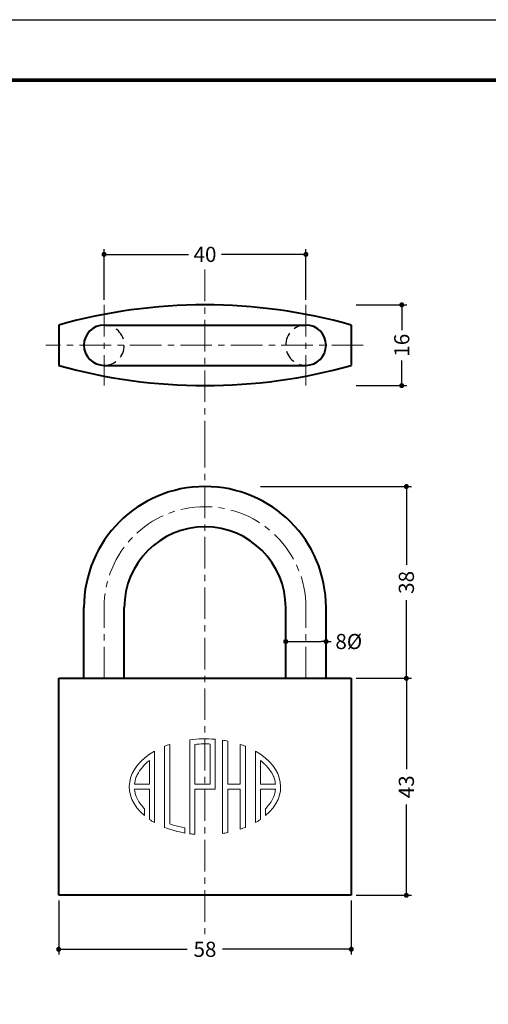
# Model space of a CAD drawing. Extents: x -20 to 440, y -20 to 317.
# Drawn here: x 137 to 230, y 102 to 297 of the extents above; entities that cross this region are included whole.
import ezdxf

# ---------------------------------------------------------------- set-up
doc = ezdxf.new("R2010")
doc.units = 0
doc.header["$LTSCALE"] = 5
doc.header["$MEASUREMENT"] = 0
doc.linetypes.add('CENTER', pattern=[2, 1.25, -0.25, 0.25, -0.25])
doc.linetypes.add('DASHED', pattern=[0.75, 0.5, -0.25])
doc.layers.get('0').update_dxf_attribs({"linetype": 'CONTINUOUS'})
doc.layers.get('DEFPOINTS').update_dxf_attribs({"color": 252, "linetype": 'CONTINUOUS'})
doc.layers.add('CENTER', color=6, linetype='CENTER', lineweight=5)
doc.layers.add('HONTAI', color=7, linetype='CONTINUOUS', lineweight=40)
for name, color, linetype in [('HONTAIFUKASIBU', 2, 'DASHED'), ('SUNPOU', 11, 'CONTINUOUS'), ('ZUWAKU', 5, 'CONTINUOUS')]:
    doc.layers.add(name, color=color, linetype=linetype)
doc.styles.get("Standard").update_dxf_attribs({"font": 'txt.shx', "bigfont": 'extfont.shx'})
doc.dimstyles.get("Standard").update_dxf_attribs({"dimtxt": 0.18, "dimasz": 0.18, "dimexe": 0.18, "dimexo": 0.0625, "dimgap": 0.09, "dimtad": 0, "dimtih": 1, "dimtoh": 1, "dimdec": 4, "dimzin": 0, "dimdsep": 46, "dimtxsty": 'STANDARD', "dimcen": 0.09, "dimadec": 0, "dimazin": 0, "dimtfac": 1, "dimtdec": 4, "dimtofl": 0, "dimtmove": 2, "dimatfit": 3, "dimfxl": 1, "dimtolj": 1, "dimtzin": 0, "dimarcsym": 0})

# ---------------------------------------------------------------- blocks, each defined once
blk = doc.blocks.new('_DOT')
at = {"color": 0, "linetype": 'ByBlock'}
blk.add_line((-0.5, 0), (-1, 0), dxfattribs=at)
at = {"color": 0, "linetype": 'ByBlock', "const_width": 0.5}
blk.add_lwpolyline([(-0.25, 0, 1), (0.25, 0, 1)], format="xyb", close=True, dxfattribs=at)
blk = doc.blocks.new('*D31')
at = {"layer": 'DEFPOINTS', "color": 0}
for p in [(198, 173.79), (190, 173.5), (198, 173.5)]:
    blk.add_point(p, dxfattribs=at)
at = {"layer": 'SUNPOU', "color": 0}
for p, q in [((190, 174.5), (190, 174.79)), ((191, 173.79), (197, 173.79)), ((198, 174.5), (198, 174.79)), ((198, 173.79), (199, 173.79))]:
    blk.add_line(p, q, dxfattribs=at)
at = {"layer": 'SUNPOU', "color": 0, "rotation": 180}
blk.add_blockref('_DOT', (190, 173.79), dxfattribs=at)
at = {"layer": 'SUNPOU', "color": 0}
blk.add_blockref('_DOT', (198, 173.79), dxfattribs=at)
at = {"layer": 'SUNPOU', "color": 4, "insert": (202.5, 173.79), "char_height": 3, "attachment_point": 5}
blk.add_mtext('\\A1;{8%%c}', dxfattribs=at)
blk = doc.blocks.new('*D25')
at = {"layer": 'DEFPOINTS', "color": 0}
for p in [(184, 204.5), (213.92, 204.5), (203, 166.5)]:
    blk.add_point(p, dxfattribs=at)
at = {"layer": 'SUNPOU', "color": 0}
for p, q in [((185, 204.5), (214.92, 204.5)), ((213.92, 203.5), (213.92, 189)), ((213.92, 167.5), (213.92, 182)), ((204, 166.5), (214.92, 166.5))]:
    blk.add_line(p, q, dxfattribs=at)
for p, rotation in [((213.92, 204.5), 90), ((213.92, 166.5), 270)]:
    blk.add_blockref('_DOT', p, dxfattribs=dict(at, rotation=rotation))
at = {"layer": 'SUNPOU', "color": 4, "insert": (213.92, 185.5), "char_height": 3, "attachment_point": 5, "rotation": 90}
blk.add_mtext('\\A1;38', dxfattribs=at)
blk = doc.blocks.new('*D20')
at = {"layer": 'DEFPOINTS', "color": 0}
for p in [(203, 240.5), (203, 224.5), (213, 224.5)]:
    blk.add_point(p, dxfattribs=at)
at = {"layer": 'SUNPOU', "color": 0}
for p, q in [((204, 240.5), (214, 240.5)), ((213, 239.5), (213, 235.5)), ((213, 225.5), (213, 229.5)), ((204, 224.5), (214, 224.5))]:
    blk.add_line(p, q, dxfattribs=at)
for p, rotation in [((213, 240.5), 90), ((213, 224.5), 270)]:
    blk.add_blockref('_DOT', p, dxfattribs=dict(at, rotation=rotation))
at = {"layer": 'SUNPOU', "color": 4, "insert": (213, 232.5), "char_height": 3, "attachment_point": 5, "rotation": 90}
blk.add_mtext('\\A1;16', dxfattribs=at)
blk = doc.blocks.new('*D17')
at = {"layer": 'DEFPOINTS', "color": 0}
for p in [(194, 250.5), (154, 240.5), (194, 240.5)]:
    blk.add_point(p, dxfattribs=at)
at = {"layer": 'SUNPOU', "color": 0}
for p, q in [((154, 241.5), (154, 251.5)), ((155, 250.5), (170.75, 250.5)), ((193, 250.5), (177.25, 250.5)), ((194, 241.5), (194, 251.5))]:
    blk.add_line(p, q, dxfattribs=at)
at = {"layer": 'SUNPOU', "color": 0, "rotation": 180}
blk.add_blockref('_DOT', (154, 250.5), dxfattribs=at)
at = {"layer": 'SUNPOU', "color": 0}
blk.add_blockref('_DOT', (194, 250.5), dxfattribs=at)
at = {"layer": 'SUNPOU', "color": 4, "insert": (174, 250.5), "char_height": 3, "attachment_point": 5}
blk.add_mtext('\\A1;40', dxfattribs=at)
blk = doc.blocks.new('*D9')
at = {"layer": 'DEFPOINTS', "color": 0}
for p in [(203, 166.5), (213.92, 166.5), (203, 123.5)]:
    blk.add_point(p, dxfattribs=at)
at = {"layer": 'SUNPOU', "color": 0}
for p, q in [((204, 166.5), (214.92, 166.5)), ((213.92, 165.5), (213.92, 148.5)), ((213.92, 124.5), (213.92, 141.5)), ((204, 123.5), (214.92, 123.5))]:
    blk.add_line(p, q, dxfattribs=at)
for p, rotation in [((213.92, 166.5), 90), ((213.92, 123.5), 270)]:
    blk.add_blockref('_DOT', p, dxfattribs=dict(at, rotation=rotation))
at = {"layer": 'SUNPOU', "color": 4, "insert": (213.92, 145), "char_height": 3, "attachment_point": 5, "rotation": 90}
blk.add_mtext('\\A1;43', dxfattribs=at)
blk = doc.blocks.new('*D5')
at = {"layer": 'DEFPOINTS', "color": 0}
for p in [(145, 123.5), (203, 123.5), (203, 112.804856)]:
    blk.add_point(p, dxfattribs=at)
at = {"layer": 'SUNPOU', "color": 0}
for p, q in [((145, 122.5), (145, 111.804856)), ((203, 122.5), (203, 111.804856)), ((146, 112.804856), (170.5, 112.804856)), ((202, 112.804856), (177.5, 112.804856))]:
    blk.add_line(p, q, dxfattribs=at)
at = {"layer": 'SUNPOU', "color": 0, "rotation": 180}
blk.add_blockref('_DOT', (145, 112.804856), dxfattribs=at)
at = {"layer": 'SUNPOU', "color": 0}
blk.add_blockref('_DOT', (203, 112.804856), dxfattribs=at)
at = {"layer": 'SUNPOU', "color": 4, "insert": (174, 112.804856), "char_height": 3, "attachment_point": 5}
blk.add_mtext('\\A1;58', dxfattribs=at)
blk = doc.blocks.new('WAKU')
at = {"const_width": 0.7}
blk.add_lwpolyline([(25, 285), (408, 285), (408, 12), (25, 12)], close=True, dxfattribs=at)

msp = doc.modelspace()

# ---------------------------------------------------------------- linework, layer by layer
at = {"layer": 'CENTER'}
for p, q in [((174, 247.5), (174, 214.5)), ((154, 240.5), (154, 224.5)), ((194, 240.5), (194, 224.5)), ((205.38354, 232.5), (142.46474, 232.5)), ((174, 214.5), (174, 115.80486)), ((154, 166.5), (154, 180.5)), ((194, 166.5), (194, 180.5))]:
    msp.add_line(p, q, dxfattribs=at)
msp.add_arc((174, 180.5), 20, 0, 180, dxfattribs=at)
at = {"layer": 'DEFPOINTS'}
msp.add_lwpolyline([(0, 297), (420, 297), (420, 0), (0, 0)], close=True, dxfattribs=at)
at = {"layer": 'HONTAI'}
for p, q in [((145, 236.5), (145, 228.5)), ((154, 236.5), (194, 236.5)), ((203, 236.5), (203, 228.5)), ((154, 228.5), (194, 228.5)), ((150, 166.5), (150, 180.5)), ((158, 166.5), (158, 180.5)), ((190, 166.5), (190, 180.5)), ((198, 166.5), (198, 180.5)), ((145, 166.5), (203, 166.5)), ((145, 123.5), (145, 166.5)), ((203, 166.5), (203, 123.5)), ((203, 123.5), (145, 123.5))]:
    msp.add_line(p, q, dxfattribs=at)
at = {"layer": 'HONTAI', "lineweight": 13}
for p, q in [((171, 154.30806), (171, 135.69194)), ((176, 154.41518), (176, 144.5)), ((177.5, 154.23777), (177.5, 135.76223)), ((166, 153.0361), (166, 136.9639)), ((167, 153.40212), (167, 137.65552)), ((172, 153.41322), (172, 145.5)), ((175, 153.47855), (175, 145.5)), ((178.5, 154.06242), (178.5, 145.5)), ((181, 153.40212), (181, 145.5)), ((182, 153.0361), (182, 136.9639)), ((164, 152.08088), (164, 137.91912)), ((184, 152.08088), (184, 137.91912)), ((163, 150.22206), (163, 145.5)), ((185, 150.22206), (185, 145.5)), ((160.02485, 145.5), (163, 145.5)), ((160.02485, 144.5), (163, 144.5)), ((163, 144.5), (163, 138.54124)), ((172, 145.5), (175, 145.5)), ((172, 144.5), (172, 135.58482)), ((172, 144.5), (176, 144.5)), ((178.5, 145.5), (181, 145.5)), ((178.5, 144.5), (178.5, 135.93758)), ((178.5, 144.5), (181, 144.5)), ((181, 144.5), (181, 136.59788)), ((185, 145.5), (187.97515, 145.5)), ((185, 144.5), (185, 138.54124)), ((185, 144.5), (187.97515, 144.5)), ((162, 140.65951), (162, 139.3)), ((186, 140.65951), (186, 139.3)), ((170, 136.85697), (170, 135.84401))]:
    msp.add_line(p, q, dxfattribs=at)
at = {"layer": 'HONTAI'}
for centre, radius, start, end in [((174, 133.375), 107.125, 74.2933734, 105.7066266), ((154, 232.5), 4, 90, 270), ((194, 232.5), 4, 270, 90), ((174, 331.625), 107.125, 254.2933734, 285.7066266), ((174, 180.5), 24, 0, 180), ((174, 180.5), 16, 0, 180)]:
    msp.add_arc(centre, radius, start, end, dxfattribs=at)
at = {"layer": 'HONTAI', "lineweight": 13}
for start_param, end_param in [(1.437064737, 1.772154248), (1.266103673, 1.33529209), (2.056314449, 2.133332571), (1.008260082, 1.085278204), (2.300523983, 3.785093762), (-0.643501109, 0.841068671), (-2.394008304, -2.300523983), (-0.841068671, -0.74758435), (-2.133332571, -1.840729123), (-1.085278204, -1.008260082), (-1.772154248, -1.704527916), (-1.33529209, -1.266103673)]:
    msp.add_ellipse((174, 145), major_axis=(15, 0), ratio=0.633333333, start_param=start_param, end_param=end_param, dxfattribs=at)
for points, knots in [([(175, 153.47855), (174.66693, 153.49292), (174.33346, 153.5), (173.88849, 153.5), (173.77698, 153.49921), (173.10934, 153.48968), (172.55357, 153.46185), (172, 153.41322)], [6.3321774949, 6.3321774949, 6.3321774949, 6.3321774949, 6.4351616389, 6.4351616389, 6.4695995667, 6.4695995667, 6.6413749541, 6.6413749541, 6.6413749541, 6.6413749541]), ([(163, 150.22206), (162.48966, 149.8263), (162.04145, 149.40847), (161.20226, 148.4605), (160.8421, 147.92213), (160.50627, 147.24218), (160.44092, 147.09525), (160.18597, 146.45366), (160.07158, 145.96922), (160.02485, 145.5)], [1.2536375135, 1.2536375135, 1.2536375135, 1.2536375135, 1.3832349213, 1.3832349213, 1.5424238092, 1.5424238092, 1.5864764173, 1.5864764173, 1.7359714706, 1.7359714706, 1.7359714706, 1.7359714706]), ([(187.97515, 145.5), (187.95592, 145.69309), (187.92523, 145.88876), (187.8203, 146.36981), (187.73299, 146.65759), (187.58504, 147.02992), (187.55074, 147.1109), (187.34549, 147.56661), (187.12877, 147.94535), (186.70415, 148.54322), (186.52861, 148.76452), (186.20221, 149.13322), (186.06035, 149.28245), (185.63437, 149.70071), (185.33019, 149.966), (185, 150.22206)], [4.3258679757, 4.3258679757, 4.3258679757, 4.3258679757, 4.4371846065, 4.4371846065, 4.5963734944, 4.5963734944, 4.6404261026, 4.6404261026, 4.8436675986, 4.8436675986, 4.9641311233, 4.9641311233, 5.0469090946, 5.0469090946, 5.198632622, 5.198632622, 5.198632622, 5.198632622]), ([(160.02485, 144.5), (160.04571, 144.29059), (160.08004, 144.07816), (160.19012, 143.59617), (160.27385, 143.32518), (160.6506, 142.37705), (161.07425, 141.6841), (161.77096, 140.89709), (161.88274, 140.77784), (162, 140.65951)], [1.8434643561, 1.8434643561, 1.8434643561, 1.8434643561, 1.9101814381, 1.9101814381, 1.9929594094, 1.9929594094, 2.1962009054, 2.1962009054, 2.2327133063, 2.2327133063, 2.2327133063, 2.2327133063]), ([(186, 140.65951), (186.11726, 140.77784), (186.22904, 140.89709), (186.92575, 141.6841), (187.3494, 142.37705), (187.73744, 143.35361), (187.82696, 143.65228), (187.92856, 144.13271), (187.95697, 144.31751), (187.97515, 144.5)], [3.7856204726, 3.7856204726, 3.7856204726, 3.7856204726, 3.8221328735, 3.8221328735, 4.0253743695, 4.0253743695, 4.1167272114, 4.1167272114, 4.1748694228, 4.1748694228, 4.1748694228, 4.1748694228]), ([(167, 137.65552), (167.23646, 137.57157), (167.47453, 137.49246), (168.46369, 137.18536), (169.22741, 136.99919), (170, 136.85697)], [2.6027450121, 2.6027450121, 2.6027450121, 2.6027450121, 2.6456966959, 2.6456966959, 2.7801359613, 2.7801359613, 2.7801359613, 2.7801359613])]:
    msp.add_open_spline(points, degree=3, knots=knots, dxfattribs=at)
at = {"layer": 'HONTAIFUKASIBU'}
for centre, start, end in [((154, 232.5), 270, 90), ((194, 232.5), 90, 270)]:
    msp.add_arc(centre, 4, start, end, dxfattribs=at)

# ---------------------------------------------------------------- block references
at = {"layer": 'ZUWAKU'}
msp.add_blockref('WAKU', (0, 0), dxfattribs=at)

# ---------------------------------------------------------------- dimensions: what is measured, and where the dimension line sits
at = {"layer": 'SUNPOU'}
dim = msp.add_linear_dim(base=(194, 250.5), p1=(154, 240.5), p2=(194, 240.5), dimstyle='STANDARD', override={"dimtxt": 3, "dimasz": 1, "dimexe": 1, "dimexo": 1, "dimgap": 1, "dimtih": 0, "dimtoh": 0, "dimzin": 8, "dimblk1": 'DOT', "dimblk2": 'DOT', "dimsah": 1, "dimcen": 0.5, "dimclrt": 4, "dimtofl": 1, "dimtmove": 0}, dxfattribs=at)
dim.commit()
dim.dimension.update_dxf_attribs({"geometry": '*D17', "text_midpoint": (174, 250.5)})
for base, p1, p2, picture, middle in [((213, 224.5), (203, 240.5), (203, 224.5), '*D20', (213, 232.5)), ((213.92127, 204.5), (203, 166.5), (184, 204.5), '*D25', (213.92127, 185.5))]:
    dim = msp.add_linear_dim(base=base, p1=p1, p2=p2, angle=90, dimstyle='STANDARD', override={"dimtxt": 3, "dimasz": 1, "dimexe": 1, "dimexo": 1, "dimgap": 1, "dimtih": 0, "dimtoh": 0, "dimzin": 8, "dimblk1": 'DOT', "dimblk2": 'DOT', "dimsah": 1, "dimcen": 0.5, "dimclrt": 4, "dimtofl": 1, "dimtmove": 0}, dxfattribs=at)
    dim.commit()
    dim.dimension.update_dxf_attribs({"geometry": picture, "text_midpoint": middle})
dim = msp.add_linear_dim(base=(198, 173.78778), p1=(190, 173.5), p2=(198, 173.5), text='{<>%%c}', dimstyle='STANDARD', override={"dimtxt": 3, "dimasz": 1, "dimexe": 1, "dimexo": 1, "dimgap": 1, "dimtih": 0, "dimtoh": 0, "dimzin": 8, "dimblk1": 'DOT', "dimblk2": 'DOT', "dimsah": 1, "dimcen": 0.5, "dimclrt": 4, "dimtofl": 1, "dimtmove": 0}, dxfattribs=at)
dim.commit()
dim.dimension.update_dxf_attribs({"geometry": '*D31', "text_midpoint": (202.5, 173.78778), "dimtype": 128})
for p1, p2, distance, picture, middle in [((203, 123.5), (203, 166.5), -10.92127, '*D9', (213.92127, 145)), ((145, 123.5), (203, 123.5), -10.69514, '*D5', (174, 112.80486))]:
    dim = msp.add_aligned_dim(p1=p1, p2=p2, distance=distance, dimstyle='STANDARD', override={"dimtxt": 3, "dimasz": 1, "dimexe": 1, "dimexo": 1, "dimgap": 1, "dimtih": 0, "dimtoh": 0, "dimzin": 8, "dimblk1": 'DOT', "dimblk2": 'DOT', "dimsah": 1, "dimcen": 0.5, "dimclrt": 4, "dimtofl": 1, "dimtmove": 0}, dxfattribs=at)
    dim.commit()
    dim.dimension.update_dxf_attribs({"geometry": picture, "text_midpoint": middle})

doc.saveas('drawing.dxf')
